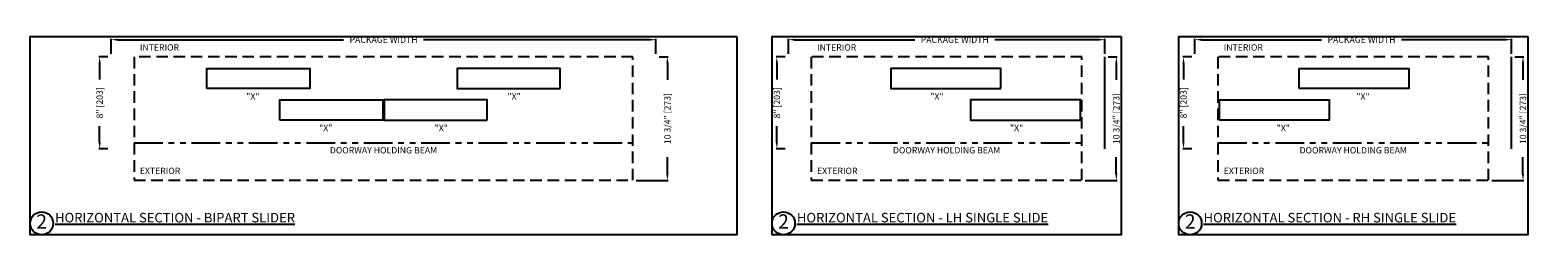
# Model space of a CAD drawing. Units: inches. Extents: x 8613 to 8877, y 44 to 87.
# Drawn here: x 8746 to 8877, y 44 to 62 of the extents above; entities that cross this region are included whole.
import ezdxf

# ---------------------------------------------------------------- set-up
doc = ezdxf.new("R2010")
doc.units = ezdxf.units.IN
doc.header["$MEASUREMENT"] = 0
doc.header["$PDSIZE"] = -1
doc.linetypes.add('HIDDEN', pattern=[0.075, 0.05, -0.025])
doc.linetypes.add('PHANTOM', pattern=[2.5, 1.25, -0.25, 0.25, -0.25, 0.25, -0.25])
doc.layers.get('0').update_dxf_attribs({"lineweight": 25})
doc.layers.get('Defpoints').update_dxf_attribs({"lineweight": 0})
for name, color, linetype, lineweight in [('DHB - HRZ XS', 7, 'PHANTOM', 25), ('DIM', 7, 'Continuous', 25), ('NOTES', 7, 'Continuous', 25)]:
    doc.layers.add(name, color=color, linetype=linetype, lineweight=lineweight)
doc.layers.add('ZOOM BOUNDARY', color=40, linetype='Continuous', lineweight=25, plot=False)
doc.styles.add('DIM', font='ARRomD.shx')
doc.styles.get("Standard").update_dxf_attribs({"font": 'ARRomD.shx', "height": 0.36})
doc.dimstyles.get("Standard").update_dxf_attribs({"dimscale": 0, "dimtxt": 0.36, "dimasz": 0.4, "dimexe": 0.05, "dimexo": 0.2, "dimgap": 0.125, "dimtad": 0, "dimdec": 5, "dimzin": 0, "dimdsep": 46, "dimlunit": 4, "dimtxsty": 'DIM', "dimcen": 0.09, "dimclrd": 256, "dimclre": 256, "dimclrt": 256, "dimadec": 0, "dimazin": 0, "dimtfac": 1, "dimtdec": 4, "dimtofl": 0, "dimtmove": 0, "dimatfit": 3, "dimfxl": 0, "dimfrac": 2, "dimtolj": 1, "dimtzin": 0, "dimlwd": -1, "dimlwe": -1, "dimarcsym": 0})

# ---------------------------------------------------------------- blocks, each defined once
blk = doc.blocks.new('*D2261')
at = {"layer": 'Defpoints', "color": 0}
for p in [(8812.17, 60.84), (8812.17, 59.34), (8839.73, 59.34)]:
    blk.add_point(p, dxfattribs=at)
at = {"layer": 'DIM'}
for p, q in [((8812.17, 59.62), (8812.17, 60.91)), ((8812.72, 60.84), (8823.19, 60.84)), ((8839.18, 60.84), (8830.14, 60.84)), ((8839.73, 59.62), (8839.73, 60.91))]:
    blk.add_line(p, q, dxfattribs=at)
for points in [[(8812.72, 60.93), (8812.72, 60.75), (8812.17, 60.84)], [(8839.18, 60.75), (8839.18, 60.93), (8839.73, 60.84)]]:
    blk.add_solid(points, dxfattribs=at)
at = {"layer": 'DIM', "insert": (8826.66, 60.84), "char_height": 0.5548, "attachment_point": 5, "style": 'DIM'}
blk.add_mtext('\\A1;{PACKAGE WIDTH}', dxfattribs=at)
blk = doc.blocks.new('*D2262')
at = {"layer": 'Defpoints', "color": 0}
for p in [(8839.73, 59.34), (8837.73, 48.59), (8840.73, 48.59)]:
    blk.add_point(p, dxfattribs=at)
at = {"layer": 'DIM'}
for p, q in [((8840.01, 59.34), (8840.8, 59.34)), ((8840.73, 58.79), (8840.73, 57.33)), ((8840.73, 49.15), (8840.73, 50.61)), ((8838.01, 48.59), (8840.8, 48.59))]:
    blk.add_line(p, q, dxfattribs=at)
for points in [[(8840.82, 58.79), (8840.64, 58.79), (8840.73, 59.34)], [(8840.64, 49.15), (8840.82, 49.15), (8840.73, 48.59)]]:
    blk.add_solid(points, dxfattribs=at)
at = {"layer": 'DIM', "insert": (8840.73, 53.97), "char_height": 0.5548, "attachment_point": 5, "rotation": 90, "style": 'DIM'}
blk.add_mtext('\\A1;10 3/4" [273]', dxfattribs=at)
blk = doc.blocks.new('*D2263')
at = {"layer": 'Defpoints', "color": 0}
for p in [(8753.2, 60.84), (8753.2, 59.34), (8800.64, 59.34)]:
    blk.add_point(p, dxfattribs=at)
at = {"layer": 'DIM'}
for p, q in [((8753.2, 59.62), (8753.2, 60.91)), ((8753.75, 60.84), (8773.44, 60.84)), ((8800.08, 60.84), (8780.39, 60.84)), ((8800.64, 59.62), (8800.64, 60.91))]:
    blk.add_line(p, q, dxfattribs=at)
for points in [[(8753.75, 60.93), (8753.75, 60.75), (8753.2, 60.84)], [(8800.08, 60.75), (8800.08, 60.93), (8800.64, 60.84)]]:
    blk.add_solid(points, dxfattribs=at)
at = {"layer": 'DIM', "insert": (8776.92, 60.84), "char_height": 0.5548, "attachment_point": 5, "style": 'DIM'}
blk.add_mtext('\\A1;{PACKAGE WIDTH}', dxfattribs=at)
blk = doc.blocks.new('*D2264')
at = {"layer": 'Defpoints', "color": 0}
for p in [(8800.64, 59.34), (8798.64, 48.59), (8801.64, 48.59)]:
    blk.add_point(p, dxfattribs=at)
at = {"layer": 'DIM'}
for p, q in [((8800.91, 59.34), (8801.71, 59.34)), ((8801.64, 58.79), (8801.64, 57.33)), ((8801.64, 49.15), (8801.64, 50.61)), ((8798.91, 48.59), (8801.71, 48.59))]:
    blk.add_line(p, q, dxfattribs=at)
for points in [[(8801.73, 58.79), (8801.54, 58.79), (8801.64, 59.34)], [(8801.54, 49.15), (8801.73, 49.15), (8801.64, 48.59)]]:
    blk.add_solid(points, dxfattribs=at)
at = {"layer": 'DIM', "insert": (8801.64, 53.97), "char_height": 0.5548, "attachment_point": 5, "rotation": 90, "style": 'DIM'}
blk.add_mtext('\\A1;10 3/4" [273]', dxfattribs=at)
blk = doc.blocks.new('*D2265')
at = {"layer": 'Defpoints', "color": 0}
for p in [(8811.17, 59.34), (8812.17, 59.34), (8812.17, 51.34)]:
    blk.add_point(p, dxfattribs=at)
at = {"layer": 'DIM'}
for p, q in [((8811.89, 59.34), (8811.1, 59.34)), ((8811.17, 58.79), (8811.17, 57.36)), ((8811.17, 51.9), (8811.17, 53.32)), ((8811.89, 51.34), (8811.1, 51.34))]:
    blk.add_line(p, q, dxfattribs=at)
for points in [[(8811.26, 58.79), (8811.08, 58.79), (8811.17, 59.34)], [(8811.08, 51.9), (8811.26, 51.9), (8811.17, 51.34)]]:
    blk.add_solid(points, dxfattribs=at)
at = {"layer": 'DIM', "insert": (8811.17, 55.34), "char_height": 0.5548, "attachment_point": 5, "rotation": 90, "style": 'DIM'}
blk.add_mtext('\\A1;8" [203]', dxfattribs=at)
blk = doc.blocks.new('*D2266')
at = {"layer": 'Defpoints', "color": 0}
for p in [(8847.58, 60.84), (8847.58, 59.34), (8875.14, 59.34)]:
    blk.add_point(p, dxfattribs=at)
at = {"layer": 'DIM'}
for p, q in [((8847.58, 59.62), (8847.58, 60.91)), ((8848.14, 60.84), (8858.6, 60.84)), ((8874.59, 60.84), (8865.55, 60.84)), ((8875.14, 59.62), (8875.14, 60.91))]:
    blk.add_line(p, q, dxfattribs=at)
for points in [[(8848.14, 60.93), (8848.14, 60.75), (8847.58, 60.84)], [(8874.59, 60.75), (8874.59, 60.93), (8875.14, 60.84)]]:
    blk.add_solid(points, dxfattribs=at)
at = {"layer": 'DIM', "insert": (8862.08, 60.84), "char_height": 0.5548, "attachment_point": 5, "style": 'DIM'}
blk.add_mtext('\\A1;{PACKAGE WIDTH}', dxfattribs=at)
blk = doc.blocks.new('*D2267')
at = {"layer": 'Defpoints', "color": 0}
for p in [(8875.14, 59.34), (8873.14, 48.59), (8876.14, 48.59)]:
    blk.add_point(p, dxfattribs=at)
at = {"layer": 'DIM'}
for p, q in [((8875.42, 59.34), (8876.21, 59.34)), ((8876.14, 58.79), (8876.14, 57.33)), ((8876.14, 49.15), (8876.14, 50.61)), ((8873.42, 48.59), (8876.21, 48.59))]:
    blk.add_line(p, q, dxfattribs=at)
for points in [[(8876.24, 58.79), (8876.05, 58.79), (8876.14, 59.34)], [(8876.05, 49.15), (8876.24, 49.15), (8876.14, 48.59)]]:
    blk.add_solid(points, dxfattribs=at)
at = {"layer": 'DIM', "insert": (8876.14, 53.97), "char_height": 0.5548, "attachment_point": 5, "rotation": 90, "style": 'DIM'}
blk.add_mtext('\\A1;10 3/4" [273]', dxfattribs=at)
blk = doc.blocks.new('*D2268')
at = {"layer": 'Defpoints', "color": 0}
for p in [(8846.58, 59.34), (8847.58, 59.34), (8847.58, 51.34)]:
    blk.add_point(p, dxfattribs=at)
at = {"layer": 'DIM'}
for p, q in [((8847.3, 59.34), (8846.51, 59.34)), ((8846.58, 58.79), (8846.58, 57.36)), ((8846.58, 51.9), (8846.58, 53.32)), ((8847.3, 51.34), (8846.51, 51.34))]:
    blk.add_line(p, q, dxfattribs=at)
for points in [[(8846.67, 58.79), (8846.49, 58.79), (8846.58, 59.34)], [(8846.49, 51.9), (8846.67, 51.9), (8846.58, 51.34)]]:
    blk.add_solid(points, dxfattribs=at)
at = {"layer": 'DIM', "insert": (8846.58, 55.34), "char_height": 0.5548, "attachment_point": 5, "rotation": 90, "style": 'DIM'}
blk.add_mtext('\\A1;8" [203]', dxfattribs=at)
blk = doc.blocks.new('*D2269')
at = {"layer": 'Defpoints', "color": 0}
for p in [(8753.2, 59.34), (8752.2, 51.34), (8753.2, 51.34)]:
    blk.add_point(p, dxfattribs=at)
at = {"layer": 'DIM'}
for p, q in [((8752.92, 59.34), (8752.13, 59.34)), ((8752.2, 58.79), (8752.2, 57.36)), ((8752.2, 51.9), (8752.2, 53.32)), ((8752.92, 51.34), (8752.13, 51.34))]:
    blk.add_line(p, q, dxfattribs=at)
for points in [[(8752.29, 58.79), (8752.11, 58.79), (8752.2, 59.34)], [(8752.11, 51.9), (8752.29, 51.9), (8752.2, 51.34)]]:
    blk.add_solid(points, dxfattribs=at)
at = {"layer": 'DIM', "insert": (8752.2, 55.34), "char_height": 0.5548, "attachment_point": 5, "rotation": 90, "style": 'DIM'}
blk.add_mtext('\\A1;8" [203]', dxfattribs=at)

msp = doc.modelspace()

# ---------------------------------------------------------------- linework, layer by layer
for p, q in [((8839.732151, 51.342097), (8839.732151, 59.342097)), ((8875.144076, 51.342097), (8875.144076, 59.342097))]:
    msp.add_line(p, q)
at = {"linetype": 'HIDDEN', "ltscale": 20}
for points in [[(8755.199261, 59.342098), (8755.199261, 48.592098), (8798.63676, 48.592097), (8798.63676, 59.342097)], [(8814.169606, 59.342097), (8814.169606, 48.592097), (8837.732151, 48.592097), (8837.732151, 59.342097)], [(8849.581531, 59.342097), (8849.581531, 48.592097), (8873.144076, 48.592097), (8873.144076, 59.342097)]]:
    msp.add_lwpolyline(points, close=True, dxfattribs=at)
for points in [[(8761.543011, 56.592098), (8761.543011, 58.342098), (8770.511761, 58.342098), (8770.511761, 56.592098)], [(8792.29301, 56.592098), (8792.29301, 58.342098), (8783.32426, 58.342098), (8783.32426, 56.592098)], [(8830.669606, 56.592098), (8830.669606, 58.342098), (8821.107106, 58.342098), (8821.107106, 56.592098)], [(8856.644076, 56.592098), (8856.644076, 58.342098), (8866.206576, 58.342098), (8866.206576, 56.592098)], [(8767.886761, 53.842098), (8767.886761, 55.592098), (8776.855511, 55.592098), (8776.855511, 53.842098)], [(8785.94926, 53.842098), (8785.94926, 55.592098), (8776.98051, 55.592098), (8776.98051, 53.842098)], [(8837.607106, 53.842098), (8837.607106, 55.592098), (8828.044606, 55.592098), (8828.044606, 53.842098)], [(8849.706576, 53.842098), (8849.706576, 55.592098), (8859.269076, 55.592098), (8859.269076, 53.842098)]]:
    msp.add_lwpolyline(points, close=True)
at = {"layer": 'DHB - HRZ XS', "ltscale": 2}
for p, q in [((8755.199261, 51.842098), (8798.63676, 51.842098)), ((8814.169606, 51.842097), (8837.732151, 51.842097)), ((8849.581531, 51.842097), (8873.144076, 51.842097))]:
    msp.add_line(p, q, dxfattribs=at)
at = {"layer": 'NOTES'}
for centre in [(8747.148086, 44.84341), (8811.747727, 44.84341), (8847.159651, 44.84341)]:
    msp.add_circle(centre, 1, dxfattribs=at)
at = {"layer": 'ZOOM BOUNDARY'}
for points in [[(8807.687935, 61.119497), (8807.687935, 43.84341), (8746.148086, 43.84341), (8746.148086, 61.119497)], [(8841.159651, 61.119497), (8841.159651, 43.84341), (8810.747727, 43.84341), (8810.747727, 61.119497)], [(8876.571576, 61.119497), (8876.571576, 43.84341), (8846.159651, 43.84341), (8846.159651, 61.119497)]]:
    msp.add_lwpolyline(points, close=True, dxfattribs=at)

# ---------------------------------------------------------------- texts
at = {"layer": 'NOTES'}
for s, insert, char_height, width, attachment_point in [('{INTERIOR}', (8755.699261, 60.092097), 0.555, 3.03299943, 4), ('{INTERIOR}', (8814.669606, 60.092097), 0.555, 3.03299943, 4), ('{INTERIOR}', (8850.081531, 60.092097), 0.555, 3.03299943, 4), ('{\\FARItal.shx|c0;"X"}', (8765.543011, 55.899385), 0.555, 1.61901178, 5), ('{\\FARItal.shx|c0;"X"}', (8788.29301, 55.899385), 0.555, 1.61901178, 5), ('{\\FARItal.shx|c0;"X"}', (8825.107106, 55.899385), 0.555, 1.61901178, 5), ('{\\FARItal.shx|c0;"X"}', (8862.206576, 55.899385), 0.555, 1.61901178, 5), ('{\\FARItal.shx|c0;"X"}', (8771.886761, 53.149385), 0.555, 1.61901178, 5), ('{\\FARItal.shx|c0;"X"}', (8781.94926, 53.149385), 0.555, 1.61901178, 5), ('{\\FARItal.shx|c0;"X"}', (8832.044606, 53.149385), 0.555, 1.61901178, 5), ('{\\FARItal.shx|c0;"X"}', (8855.269076, 53.149385), 0.555, 1.61901178, 5), ('{DOORWAY HOLDING BEAM}', (8776.918011, 51.138257), 0.555, 15.2214369, 5), ('{DOORWAY HOLDING BEAM}', (8825.950879, 51.138256), 0.555, 15.2214369, 5), ('{DOORWAY HOLDING BEAM}', (8861.362803, 51.138256), 0.555, 15.2214369, 5), ('{EXTERIOR}', (8755.699261, 49.342097), 0.555, 3.03299943, 4), ('{EXTERIOR}', (8814.669606, 49.342097), 0.555, 3.03299943, 4), ('{EXTERIOR}', (8850.081531, 49.342097), 0.555, 3.03299943, 4), ('{2}', (8747.148086, 44.84341), 1.248, 2.59581338, 5), ('{\\LHORIZONTAL SECTION - BIPART SLIDER}', (8748.315678, 45.34261), 0.832, 27.94911486, 4), ('{2}', (8811.747727, 44.84341), 1.248, 2.59581338, 5), ('{\\LHORIZONTAL SECTION - LH SINGLE SLIDE}', (8812.915319, 45.34261), 0.832, 27.94911486, 4), ('{2}', (8847.159651, 44.84341), 1.248, 2.59581338, 5), ('{\\LHORIZONTAL SECTION - RH SINGLE SLIDE}', (8848.327244, 45.34261), 0.832, 27.94911486, 4)]:
    msp.add_mtext(s, dxfattribs=dict(at, insert=insert, char_height=char_height, width=width, attachment_point=attachment_point))

# ---------------------------------------------------------------- dimensions: what is measured, and where the dimension line sits
at = {"layer": 'DIM'}
for base, p1, p2, picture, middle in [((8753.199261, 60.842097), (8800.63676, 59.342097), (8753.199261, 59.342098), '*D2263', (8776.918011, 60.842097)), ((8812.169606, 60.842097), (8839.732151, 59.342097), (8812.169606, 59.342097), '*D2261', (8826.664629, 60.842097)), ((8847.581531, 60.842097), (8875.144076, 59.342097), (8847.581531, 59.342097), '*D2266', (8862.076553, 60.842097))]:
    dim = msp.add_linear_dim(base=base, p1=p1, p2=p2, text='{PACKAGE WIDTH}', dimstyle='Standard', override={"dimscale": 1.387, "dimtxt": 0.4}, dxfattribs=at)
    dim.commit()
    dim.dimension.update_dxf_attribs({"geometry": picture, "text_midpoint": middle, "dimtype": 160})
for base, p1, p2, override, picture, middle in [((8752.199261, 51.342097), (8753.199261, 59.342097), (8753.199261, 51.342097), {"dimscale": 1.387, "dimtxt": 0.4, "dimasz": 0.4, "dimexe": 0.05, "dimexo": 0.2, "dimgap": 0.125, "dimlfac": 1, "dimcen": 0.09, "dimtix": 0, "dimtofl": 0, "dimtmove": 0, "dimatfit": 3}, '*D2269', (8752.199261, 55.342097)), ((8801.63676, 48.592097), (8800.63676, 59.342097), (8798.63676, 48.592097), {"dimscale": 1.387, "dimtxt": 0.4, "dimasz": 0.4, "dimexe": 0.05, "dimexo": 0.2, "dimgap": 0.125, "dimlfac": 1, "dimcen": 0.09, "dimtix": 0, "dimtofl": 0, "dimtmove": 0, "dimatfit": 3}, '*D2264', (8801.63676, 53.967097)), ((8811.169606, 59.342097), (8812.169606, 51.342097), (8812.169606, 59.342097), {"dimscale": 1.387, "dimtxt": 0.4}, '*D2265', (8811.169606, 55.342097)), ((8840.732151, 48.592097), (8839.732151, 59.342097), (8837.732151, 48.592097), {"dimscale": 1.387, "dimtxt": 0.4, "dimasz": 0.4, "dimexe": 0.05, "dimexo": 0.2, "dimgap": 0.125, "dimlfac": 1, "dimcen": 0.09, "dimtix": 0, "dimtofl": 0, "dimtmove": 0, "dimatfit": 3}, '*D2262', (8840.732151, 53.967097)), ((8846.581531, 59.342097), (8847.581531, 51.342097), (8847.581531, 59.342097), {"dimscale": 1.387, "dimtxt": 0.4}, '*D2268', (8846.581531, 55.342097)), ((8876.144076, 48.592097), (8875.144076, 59.342097), (8873.144076, 48.592097), {"dimscale": 1.387, "dimtxt": 0.4, "dimasz": 0.4, "dimexe": 0.05, "dimexo": 0.2, "dimgap": 0.125, "dimlfac": 1, "dimcen": 0.09, "dimtix": 0, "dimtofl": 0, "dimtmove": 0, "dimatfit": 3}, '*D2267', (8876.144076, 53.967097))]:
    dim = msp.add_linear_dim(base=base, p1=p1, p2=p2, angle=90, dimstyle='Standard', override=override, dxfattribs=at)
    dim.commit()
    dim.dimension.update_dxf_attribs({"geometry": picture, "text_midpoint": middle})

doc.saveas('drawing.dxf')
